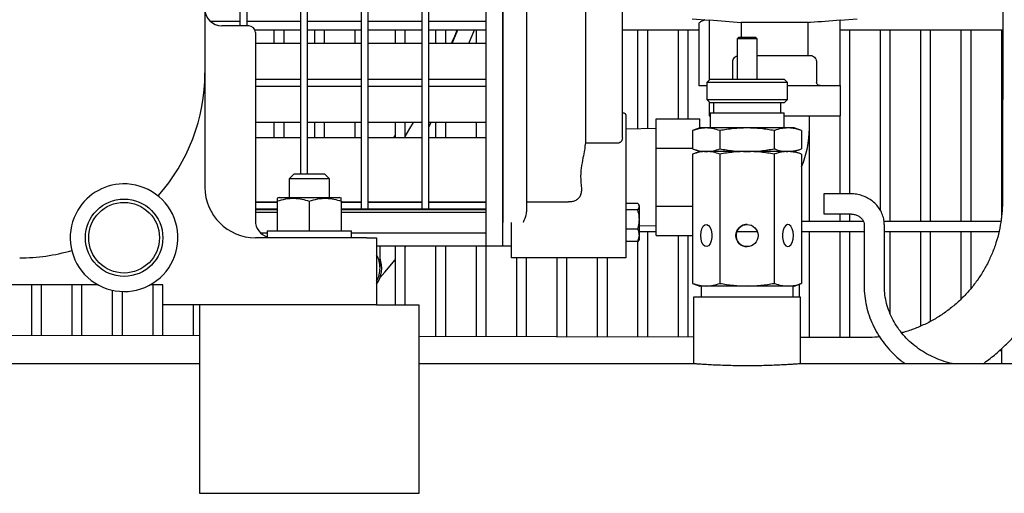
# Model space of a CAD drawing. Units: millimetres. Extents: x 78 to 376, y 42 to 259.
# Drawn here: x 133 to 162, y 104 to 118 of the extents above; entities that cross this region are included whole.
import ezdxf

# ---------------------------------------------------------------- set-up
doc = ezdxf.new("R2010")
doc.units = ezdxf.units.MM

msp = doc.modelspace()

# ---------------------------------------------------------------- linework, layer by layer
at = {"color": 7, "linetype": 'Continuous', "lineweight": 25}
for p, q in [((147.171, 111.639), (147.171, 126.739)), ((147.171, 126.539), (147.171, 111.839)), ((162.038, 126.032), (162.004, 112.459)), ((138.321, 125.389), (138.321, 116.289)), ((146.671, 115.989), (146.671, 122.389)), ((147.871, 118.829), (147.871, 112.2)), ((139.371, 117.689), (139.371, 118.499)), ((139.571, 117.689), (139.571, 118.499)), ((141.171, 115.989), (141.171, 118.499)), ((141.371, 115.989), (141.371, 118.499)), ((142.971, 115.989), (142.971, 118.499)), ((143.171, 115.989), (143.171, 118.499)), ((144.771, 115.989), (144.771, 118.499)), ((144.971, 115.989), (144.971, 118.499)), ((149.619, 118.489), (149.619, 114.214)), ((150.721, 114.356), (150.721, 118.489)), ((152.794, 117.898), (153.297, 117.861)), ((153.159, 117.871), (153.119, 117.85)), ((153.297, 117.862), (153.297, 116.079)), ((157.184, 117.861), (157.687, 117.898)), ((157.184, 115.911), (157.184, 117.862)), ((139.371, 117.819), (138.485, 117.819)), ((139.621, 117.689), (138.821, 117.689)), ((141.171, 117.819), (139.571, 117.819)), ((139.803, 117.571), (141.171, 117.571)), ((140.371, 117.571), (140.371, 117.159)), ((140.671, 117.159), (140.671, 117.571)), ((142.971, 117.819), (141.371, 117.819)), ((141.371, 117.571), (142.971, 117.571)), ((141.571, 117.571), (141.571, 117.159)), ((141.871, 117.159), (141.871, 117.571)), ((142.771, 117.571), (142.771, 117.159)), ((144.771, 117.819), (143.171, 117.819)), ((143.171, 117.571), (144.771, 117.571)), ((143.971, 117.571), (143.971, 117.159)), ((144.271, 117.159), (144.271, 117.571)), ((146.671, 117.819), (144.971, 117.819)), ((144.971, 117.571), (146.671, 117.571)), ((145.171, 117.571), (145.171, 117.159)), ((145.471, 117.159), (145.471, 117.571)), ((145.664, 117.159), (145.831, 117.571)), ((145.809, 117.571), (145.792, 117.529)), ((146.162, 117.159), (146.325, 117.571)), ((146.371, 117.571), (146.371, 117.159)), ((150.721, 117.571), (153.002, 117.571)), ((151.171, 117.571), (151.171, 114.628)), ((151.471, 114.634), (151.471, 117.571)), ((152.371, 117.571), (152.371, 114.922)), ((152.671, 114.922), (152.671, 117.571)), ((153.002, 115.904), (153.002, 117.773)), ((156.235, 117.792), (154.245, 117.792)), ((154.245, 117.792), (154.245, 117.353)), ((156.235, 116.811), (156.235, 117.792)), ((157.184, 117.571), (162.016, 117.571)), ((157.471, 112.695), (157.471, 117.571)), ((158.371, 117.571), (158.371, 112.212)), ((158.671, 111.871), (158.671, 117.571)), ((159.571, 117.571), (159.571, 111.871)), ((159.871, 111.871), (159.871, 117.571)), ((160.771, 117.571), (160.771, 111.871)), ((161.071, 111.871), (161.071, 117.571)), ((161.971, 117.571), (161.971, 111.968)), ((139.821, 117.489), (139.821, 114.689)), ((154.171, 117.353), (154.121, 117.303)), ((154.121, 117.303), (154.121, 116.103)), ((154.271, 117.303), (154.121, 117.303)), ((154.171, 117.353), (154.296, 117.353)), ((154.721, 117.303), (154.271, 117.303)), ((154.296, 117.353), (154.671, 117.353)), ((154.721, 117.303), (154.671, 117.353)), ((154.721, 116.103), (154.721, 117.303)), ((141.171, 117.159), (139.821, 117.159)), ((142.971, 117.159), (141.371, 117.159)), ((144.771, 117.159), (143.171, 117.159)), ((146.671, 117.159), (144.971, 117.159)), ((154.721, 116.811), (156.285, 116.811)), ((153.994, 116.103), (153.994, 116.611)), ((156.486, 116.611), (156.486, 116.011)), ((138.321, 116.289), (138.321, 112.889)), ((141.171, 116.089), (139.821, 116.089)), ((142.971, 116.089), (141.371, 116.089)), ((144.771, 116.089), (143.171, 116.089)), ((146.671, 116.089), (144.971, 116.089)), ((153.321, 116.103), (153.221, 116.003)), ((153.321, 116.103), (153.87, 116.103)), ((153.87, 116.103), (155.521, 116.103)), ((155.621, 116.003), (155.521, 116.103)), ((141.171, 115.889), (139.821, 115.889)), ((141.171, 113.289), (141.171, 115.989)), ((141.371, 113.289), (141.371, 115.989)), ((142.971, 115.889), (141.371, 115.889)), ((142.971, 112.558), (142.971, 115.989)), ((143.171, 112.558), (143.171, 115.989)), ((144.771, 115.889), (143.171, 115.889)), ((144.771, 112.558), (144.771, 115.989)), ((144.971, 112.558), (144.971, 115.989)), ((146.671, 115.889), (144.971, 115.889)), ((146.671, 111.639), (146.671, 115.989)), ((153.221, 115.904), (153.002, 115.904)), ((153.221, 116.003), (153.221, 115.503)), ((153.82, 116.003), (153.221, 116.003)), ((155.621, 116.003), (153.82, 116.003)), ((155.621, 115.503), (155.621, 116.003)), ((155.621, 115.911), (156.104, 115.911)), ((156.104, 115.911), (157.184, 115.911)), ((157.184, 115.911), (157.184, 115.011)), ((153.221, 115.503), (153.321, 115.403)), ((153.221, 115.503), (153.82, 115.503)), ((153.82, 115.503), (155.621, 115.503)), ((155.521, 115.403), (155.621, 115.503)), ((153.297, 115.428), (153.297, 115.011)), ((153.87, 115.403), (153.321, 115.403)), ((153.421, 115.403), (153.421, 115.103)), ((155.521, 115.403), (153.87, 115.403)), ((155.421, 115.103), (155.421, 115.403)), ((150.771, 115.089), (150.721, 115.089)), ((150.821, 115.039), (150.821, 112.915)), ((151.721, 114.055), (151.721, 114.922)), ((151.721, 114.922), (153.021, 114.922)), ((153.021, 114.653), (153.021, 114.922)), ((153.297, 115.011), (153.321, 115.011)), ((153.321, 115.103), (153.321, 114.653)), ((153.321, 115.103), (153.87, 115.103)), ((153.87, 115.103), (155.521, 115.103)), ((155.515, 115.011), (156.104, 115.011)), ((155.521, 114.653), (155.521, 115.103)), ((156.104, 115.011), (157.184, 115.011)), ((156.271, 114.639), (156.271, 115.011)), ((157.171, 115.011), (157.171, 112.695)), ((141.171, 114.819), (139.821, 114.819)), ((139.821, 114.689), (139.821, 111.889)), ((140.371, 114.819), (140.371, 114.359)), ((140.671, 114.359), (140.671, 114.819)), ((142.971, 114.819), (141.371, 114.819)), ((141.571, 114.819), (141.571, 114.359)), ((141.871, 114.359), (141.871, 114.819)), ((142.771, 114.819), (142.771, 114.359)), ((144.771, 114.819), (143.171, 114.819)), ((143.971, 114.819), (143.971, 114.359)), ((144.271, 114.359), (144.271, 114.819)), ((144.971, 114.688), (145.044, 114.819)), ((146.671, 114.819), (144.971, 114.819)), ((145.171, 114.819), (145.171, 114.359)), ((145.471, 114.359), (145.471, 114.819)), ((146.371, 114.819), (146.371, 114.359)), ((151.721, 114.639), (150.821, 114.621)), ((153.021, 114.653), (152.804, 114.574)), ((153.208, 114.653), (153.021, 114.653)), ((154.42, 114.653), (153.208, 114.653)), ((155.633, 114.653), (154.42, 114.653)), ((155.821, 114.653), (155.633, 114.653)), ((156.038, 114.574), (155.821, 114.653)), ((156.271, 111.871), (156.271, 114.639)), ((141.171, 114.359), (139.821, 114.359)), ((142.971, 114.359), (141.371, 114.359)), ((144.771, 114.359), (143.171, 114.359)), ((146.671, 114.359), (144.971, 114.359)), ((152.804, 114.574), (152.804, 114.032)), ((153.612, 114.574), (153.612, 114.032)), ((155.228, 114.574), (155.228, 114.032)), ((156.038, 114.574), (156.038, 114.032)), ((149.619, 114.214), (150.621, 114.214)), ((151.721, 114.055), (152.804, 114.055)), ((151.721, 112.323), (151.721, 114.055)), ((152.804, 114.032), (153.021, 113.953)), ((155.821, 113.953), (156.038, 114.032)), ((153.021, 113.953), (152.804, 113.874)), ((152.804, 113.874), (152.804, 110.032)), ((153.208, 113.953), (153.021, 113.953)), ((154.42, 113.953), (153.208, 113.953)), ((153.612, 113.874), (153.612, 110.032)), ((155.633, 113.953), (154.42, 113.953)), ((155.228, 113.874), (155.228, 110.032)), ((155.821, 113.953), (155.633, 113.953)), ((156.038, 113.874), (155.821, 113.953)), ((156.038, 113.874), (156.038, 110.032)), ((140.971, 113.289), (140.821, 113.139)), ((140.971, 113.289), (141.871, 113.289)), ((142.021, 113.139), (141.871, 113.289)), ((140.821, 113.139), (140.821, 112.589)), ((142.021, 113.139), (140.821, 113.139)), ((142.021, 112.589), (142.021, 113.139)), ((150.821, 112.915), (150.821, 112.377)), ((140.521, 112.589), (140.471, 112.561)), ((140.521, 112.589), (142.321, 112.589)), ((142.371, 112.561), (142.321, 112.589)), ((157.497, 112.695), (156.703, 112.695)), ((156.703, 112.695), (156.703, 112.095)), ((140.471, 112.449), (139.821, 112.449)), ((140.471, 112.439), (139.821, 112.439)), ((140.471, 112.561), (140.47, 112.56)), ((140.471, 112.476), (140.471, 111.589)), ((141.421, 112.476), (141.421, 111.589)), ((142.372, 112.56), (142.371, 112.561)), ((142.371, 112.476), (142.371, 111.589)), ((142.971, 112.449), (142.371, 112.449)), ((142.971, 112.439), (142.371, 112.439)), ((142.971, 112.259), (142.971, 112.558)), ((143.171, 112.259), (143.171, 112.558)), ((144.771, 112.449), (143.171, 112.449)), ((144.771, 112.439), (143.171, 112.439)), ((144.771, 112.259), (144.771, 112.558)), ((144.971, 112.259), (144.971, 112.558)), ((146.671, 112.449), (144.971, 112.449)), ((146.671, 112.439), (144.971, 112.439)), ((147.871, 112.451), (149.121, 112.451)), ((151.176, 112.407), (150.821, 112.407)), ((150.821, 112.377), (150.821, 111.839)), ((151.176, 112.214), (151.221, 112.311)), ((151.221, 112.339), (151.201, 112.374)), ((151.221, 112.311), (151.221, 112.339)), ((151.221, 111.931), (151.221, 112.311)), ((151.721, 112.323), (152.804, 112.323)), ((151.721, 111.457), (151.721, 112.323)), ((140.471, 112.239), (139.821, 112.239)), ((140.471, 112.222), (139.821, 112.222)), ((140.471, 112.139), (139.821, 112.139)), ((146.671, 112.239), (142.371, 112.239)), ((146.671, 112.222), (142.371, 112.222)), ((146.671, 112.139), (142.371, 112.139)), ((142.971, 112.242), (142.971, 112.259)), ((143.171, 112.242), (142.971, 112.242)), ((143.171, 112.242), (143.171, 112.259)), ((144.771, 112.242), (144.771, 112.259)), ((144.971, 112.242), (144.771, 112.242)), ((144.971, 112.242), (144.971, 112.259)), ((151.176, 112.214), (150.821, 112.214)), ((156.703, 112.095), (157.497, 112.095)), ((157.171, 112.095), (157.171, 111.871)), ((157.471, 111.871), (157.471, 112.095)), ((147.421, 110.789), (147.421, 111.839)), ((150.821, 111.839), (150.821, 110.789)), ((151.221, 111.459), (151.221, 111.931)), ((151.221, 111.75), (151.721, 111.739)), ((157.872, 111.871), (156.038, 111.871)), ((157.897, 111.765), (157.897, 109.965)), ((161.957, 111.871), (158.49, 111.871)), ((158.497, 109.965), (158.497, 111.765)), ((139.964, 111.539), (140.171, 111.539)), ((140.171, 111.589), (140.171, 111.389)), ((140.171, 111.589), (142.671, 111.589)), ((142.671, 111.389), (142.671, 111.589)), ((142.671, 111.539), (146.671, 111.539)), ((146.671, 111.139), (146.671, 111.639)), ((147.171, 111.139), (147.171, 111.639)), ((151.176, 111.647), (150.821, 111.647)), ((151.176, 111.272), (151.221, 111.459)), ((151.221, 111.571), (151.721, 111.571)), ((151.221, 111.339), (151.221, 111.459)), ((151.471, 108.436), (151.471, 111.571)), ((151.721, 111.457), (152.804, 111.457)), ((152.371, 111.457), (152.371, 108.433)), ((152.671, 108.433), (152.671, 111.457)), ((154.114, 111.571), (154.728, 111.571)), ((156.038, 111.571), (157.897, 111.571)), ((156.271, 108.424), (156.271, 111.571)), ((157.171, 111.571), (157.171, 108.422)), ((157.471, 108.421), (157.471, 111.571)), ((158.497, 111.571), (161.902, 111.571)), ((158.671, 109.125), (158.671, 111.571)), ((159.571, 111.571), (159.571, 108.761)), ((159.871, 108.906), (159.871, 111.571)), ((160.771, 111.571), (160.771, 109.566)), ((161.071, 109.89), (161.071, 111.571)), ((143.121, 111.389), (139.821, 111.389)), ((143.121, 111.389), (143.421, 111.389)), ((143.421, 111.389), (143.421, 109.389)), ((143.521, 111.139), (143.421, 111.139)), ((146.671, 111.139), (143.521, 111.139)), ((143.521, 110.489), (143.521, 111.139)), ((143.971, 111.139), (143.971, 109.389)), ((144.271, 109.389), (144.271, 111.139)), ((144.271, 111.112), (144.292, 111.139)), ((145.171, 111.139), (145.171, 108.451)), ((145.471, 108.451), (145.471, 111.139)), ((146.371, 111.139), (146.371, 108.448)), ((146.671, 108.448), (146.671, 111.139)), ((147.171, 111.139), (146.671, 111.139)), ((146.671, 111.139), (146.671, 111.139)), ((147.421, 111.139), (147.171, 111.139)), ((151.176, 111.272), (150.821, 111.272)), ((151.171, 111.272), (151.171, 108.436)), ((151.195, 111.309), (151.176, 111.272)), ((151.201, 111.305), (151.221, 111.339)), ((150.771, 110.789), (147.421, 110.789)), ((147.571, 110.789), (147.571, 108.445)), ((147.871, 108.445), (147.871, 110.789)), ((148.771, 110.789), (148.771, 108.442)), ((149.071, 108.442), (149.071, 110.789)), ((149.971, 110.789), (149.971, 108.439)), ((150.271, 108.439), (150.271, 110.789)), ((150.821, 110.789), (150.771, 110.789)), ((135.146, 109.989), (114.767, 109.989)), ((133.171, 109.989), (133.171, 108.481)), ((133.471, 108.48), (133.471, 109.989)), ((134.371, 109.989), (134.371, 108.478)), ((134.671, 108.477), (134.671, 109.989)), ((137.075, 109.989), (136.696, 109.989)), ((136.771, 109.989), (136.771, 108.472)), ((137.071, 108.471), (137.071, 109.989)), ((137.075, 109.389), (137.075, 109.989)), ((152.804, 110.032), (153.021, 109.953)), ((153.208, 109.953), (153.021, 109.953)), ((153.052, 109.953), (153.052, 109.653)), ((154.42, 109.953), (153.208, 109.953)), ((155.633, 109.953), (154.42, 109.953)), ((155.821, 109.953), (155.633, 109.953)), ((155.79, 109.653), (155.79, 109.953)), ((155.821, 109.953), (156.038, 110.032)), ((155.971, 110.008), (155.971, 109.621)), ((135.571, 109.828), (135.571, 108.475)), ((135.871, 108.474), (135.871, 109.79)), ((153.052, 109.653), (153.053, 109.621)), ((155.789, 109.621), (155.79, 109.653)), ((143.121, 109.389), (137.075, 109.389)), ((137.971, 109.389), (137.971, 108.469)), ((138.171, 108.489), (138.171, 109.389)), ((143.421, 109.389), (143.121, 109.389)), ((143.421, 109.389), (144.671, 109.389)), ((144.671, 109.389), (144.671, 108.489)), ((152.831, 109.621), (152.831, 107.641)), ((156.011, 109.621), (152.831, 109.621)), ((156.011, 107.641), (156.011, 109.621)), ((138.171, 108.469), (113.671, 108.53)), ((138.171, 103.789), (138.171, 108.489)), ((144.671, 108.489), (144.671, 103.789)), ((152.831, 108.432), (144.671, 108.453)), ((157.943, 108.42), (156.011, 108.424)), ((161.904, 108.025), (161.971, 108.034)), ((161.971, 108.086), (161.971, 107.641)), ((138.171, 107.641), (113.671, 107.641)), ((152.831, 107.641), (144.671, 107.641)), ((164.321, 107.641), (156.011, 107.641)), ((144.671, 103.789), (138.171, 103.789))]:
    msp.add_line(p, q, dxfattribs=at)
at = {"color": 7, "linetype": 'Continuous', "lineweight": 25, "flags": 128}
for points in [[(153.297, 117.862), (153.424, 117.852), (154.245, 117.792)], [(144.271, 114.399), (144.409, 114.632), (144.517, 114.819)], [(153.043, 111.453), (153.052, 111.56), (153.078, 111.656), (153.118, 111.729), (153.168, 111.773), (153.222, 111.782), (153.274, 111.755), (153.32, 111.696), (153.353, 111.61), (153.371, 111.507), (153.371, 111.399), (153.353, 111.296), (153.32, 111.21), (153.274, 111.151), (153.222, 111.124), (153.168, 111.133), (153.118, 111.177), (153.078, 111.25), (153.052, 111.346), (153.043, 111.453)], [(155.798, 111.453), (155.789, 111.56), (155.763, 111.656), (155.723, 111.729), (155.674, 111.773), (155.619, 111.782), (155.567, 111.755), (155.521, 111.696), (155.488, 111.61), (155.47, 111.507), (155.47, 111.399), (155.488, 111.296), (155.521, 111.21), (155.567, 111.151), (155.619, 111.124), (155.674, 111.133), (155.723, 111.177), (155.763, 111.25), (155.789, 111.346), (155.798, 111.453)], [(143.518, 110.194), (143.667, 110.368), (143.971, 110.735)]]:
    msp.add_lwpolyline(points, dxfattribs=at)
at = {"color": 7, "linetype": 'Continuous', "lineweight": 25}
for centre, radius in [((135.921, 111.389), 1.15), ((135.921, 111.389), 1.05), ((154.42, 111.453), 0.33)]:
    msp.add_circle(centre, radius, dxfattribs=at)
for centre, radius, start, end in [((138.821, 118.189), 0.5, 180, 270), ((139.621, 117.489), 0.2, 0, 90), ((132.821, 116.289), 5.5, 318.3205, 0), ((150.771, 115.039), 0.05, 0, 90), ((153.371, 114.639), 2.9, 336.8546, 0), ((135.921, 111.389), 1.6, 153.1652, 91.4741), ((135.921, 111.389), 1.6, 91.4741, 153.1652), ((139.821, 112.889), 1.5, 180, 270), ((140.321, 111.889), 0.5, 180, 252.5424), ((154.422, 111.453), 0.33, 90.0001, 269.9999), ((132.821, 116.289), 5.5, 270, 286.3188), ((142.721, 110.489), 0.8, 0, 28.955), ((142.721, 110.489), 0.85, 325.4397, 19.7499), ((142.721, 110.489), 0.8, 331.045, 0)]:
    msp.add_arc(centre, radius, start, end, dxfattribs=at)
for centre, major_axis, ratio, start_param, end_param in [((126.778, 126.873), (10.645, 18.437), 0.996757, 4.60566, 4.610044), ((154.421, 111.453), (0.33, 0), 0.998769, 1.570796, 4.712389), ((154.421, 111.453), (0, 0.33), 0.998767, 0, 3.141593)]:
    msp.add_ellipse(centre, major_axis=major_axis, ratio=ratio, start_param=start_param, end_param=end_param, dxfattribs=at)
for points, knots in [([(153.169, 117.871), (153.14, 117.858), (153.083, 117.834), (153.028, 117.793), (153.002, 117.773)], [0, 0, 0, 0, 0.526644, 1, 1, 1, 1]), ([(156.235, 117.792), (156.257, 117.794), (156.573, 117.817), (156.889, 117.84), (157.184, 117.862)], [0, 0, 0, 0, 0.068909, 1, 1, 1, 1]), ([(145.792, 117.529), (145.749, 117.421), (145.696, 117.289), (145.644, 117.18), (145.634, 117.159)], [0, 0, 0, 0, 0.807165, 1, 1, 1, 1]), ([(153.994, 116.611), (153.994, 116.613), (153.994, 116.629), (153.999, 116.667), (154.023, 116.721), (154.066, 116.77), (154.104, 116.788), (154.121, 116.796)], [0, 0, 0, 0, 0.022139, 0.19783, 0.480268, 0.762695, 1, 1, 1, 1]), ([(156.285, 116.811), (156.302, 116.81), (156.341, 116.807), (156.399, 116.781), (156.449, 116.734), (156.48, 116.674), (156.484, 116.632), (156.486, 116.611)], [0, 0, 0, 0, 0.159134, 0.37524, 0.590674, 0.805309, 1, 1, 1, 1]), ([(156.586, 115.911), (156.581, 115.911), (156.565, 115.912), (156.538, 115.921), (156.511, 115.942), (156.495, 115.967), (156.487, 115.991), (156.486, 116.005), (156.486, 116.011)], [0, 0, 0, 0, 0.0966707, 0.3120503, 0.5273351, 0.7421685, 0.876515, 1, 1, 1, 1]), ([(153.208, 114.653), (153.141, 114.649), (153.005, 114.641), (152.872, 114.597), (152.804, 114.574)], [0, 0, 0, 0, 0.497781, 1, 1, 1, 1]), ([(153.612, 114.574), (153.545, 114.597), (153.412, 114.641), (153.276, 114.649), (153.208, 114.653)], [0, 0, 0, 0, 0.4981128, 1, 1, 1, 1]), ([(154.42, 114.653), (154.285, 114.649), (154.014, 114.641), (153.746, 114.597), (153.612, 114.574)], [0, 0, 0, 0, 0.497781, 1, 1, 1, 1]), ([(155.228, 114.574), (155.095, 114.597), (154.827, 114.641), (154.556, 114.649), (154.42, 114.653)], [0, 0, 0, 0, 0.498113, 1, 1, 1, 1]), ([(155.633, 114.653), (155.567, 114.649), (155.436, 114.641), (155.301, 114.601), (155.232, 114.576), (155.228, 114.574)], [0, 0, 0, 0, 0.48357, 0.971254, 1, 1, 1, 1]), ([(156.038, 114.574), (156.004, 114.586), (155.871, 114.633), (155.735, 114.644), (155.633, 114.653)], [0, 0, 0, 0, 0.250016, 1, 1, 1, 1]), ([(150.721, 114.356), (150.718, 114.332), (150.714, 114.295), (150.688, 114.251), (150.665, 114.229), (150.643, 114.216), (150.628, 114.215), (150.621, 114.214)], [0, 0, 0, 0, 0.416172, 0.638181, 0.798389, 0.903673, 1, 1, 1, 1]), ([(149.619, 114.214), (149.611, 114.142), (149.595, 113.997), (149.543, 113.744), (149.489, 113.456), (149.47, 113.164), (149.49, 112.982), (149.498, 112.907)], [0, 0, 0, 0, 0.182462, 0.369172, 0.598137, 0.835594, 1, 1, 1, 1]), ([(152.804, 114.032), (152.871, 114.01), (153.005, 113.965), (153.14, 113.957), (153.208, 113.953)], [0, 0, 0, 0, 0.498113, 1, 1, 1, 1]), ([(153.208, 113.953), (153.276, 113.957), (153.411, 113.965), (153.545, 114.01), (153.612, 114.032)], [0, 0, 0, 0, 0.497781, 1, 1, 1, 1]), ([(153.612, 114.032), (153.745, 114.01), (154.013, 113.965), (154.284, 113.957), (154.42, 113.953)], [0, 0, 0, 0, 0.498113, 1, 1, 1, 1]), ([(154.42, 113.953), (154.555, 113.957), (154.826, 113.965), (155.094, 114.01), (155.228, 114.032)], [0, 0, 0, 0, 0.497781, 1, 1, 1, 1]), ([(155.228, 114.032), (155.232, 114.031), (155.301, 114.006), (155.435, 113.965), (155.567, 113.957), (155.633, 113.953)], [0, 0, 0, 0, 0.028746, 0.51261, 1, 1, 1, 1]), ([(155.633, 113.953), (155.735, 113.962), (155.871, 113.974), (156.004, 114.02), (156.038, 114.032)], [0, 0, 0, 0, 0.749984, 1, 1, 1, 1]), ([(153.208, 113.953), (153.141, 113.949), (153.005, 113.941), (152.872, 113.897), (152.804, 113.874)], [0, 0, 0, 0, 0.497781, 1, 1, 1, 1]), ([(153.612, 113.874), (153.545, 113.897), (153.412, 113.941), (153.276, 113.949), (153.208, 113.953)], [0, 0, 0, 0, 0.4981128, 1, 1, 1, 1]), ([(154.42, 113.953), (154.285, 113.949), (154.014, 113.941), (153.746, 113.897), (153.612, 113.874)], [0, 0, 0, 0, 0.497781, 1, 1, 1, 1]), ([(155.228, 113.874), (155.095, 113.897), (154.827, 113.941), (154.556, 113.949), (154.42, 113.953)], [0, 0, 0, 0, 0.498113, 1, 1, 1, 1]), ([(155.633, 113.953), (155.568, 113.949), (155.437, 113.942), (155.303, 113.901), (155.233, 113.876), (155.228, 113.874)], [0, 0, 0, 0, 0.479526, 0.963077, 1, 1, 1, 1]), ([(156.038, 113.874), (156.006, 113.885), (155.873, 113.932), (155.737, 113.944), (155.633, 113.953)], [0, 0, 0, 0, 0.235694, 1, 1, 1, 1]), ([(149.498, 112.907), (149.5, 112.865), (149.506, 112.781), (149.48, 112.658), (149.424, 112.559), (149.338, 112.493), (149.234, 112.457), (149.158, 112.453), (149.121, 112.451)], [0, 0, 0, 0, 0.175054, 0.350189, 0.523416, 0.685464, 0.844489, 1, 1, 1, 1]), ([(158.497, 111.765), (158.495, 111.8), (158.492, 111.891), (158.459, 112.034), (158.393, 112.188), (158.3, 112.328), (158.181, 112.45), (158.041, 112.551), (157.883, 112.628), (157.715, 112.677), (157.584, 112.693), (157.512, 112.694), (157.497, 112.695)], [0, 0, 0, 0, 0.07229, 0.183864, 0.295398, 0.407181, 0.519502, 0.632521, 0.746271, 0.86069, 0.97018, 1, 1, 1, 1]), ([(140.471, 112.476), (140.554, 112.5), (140.72, 112.55), (140.967, 112.568), (141.203, 112.541), (141.348, 112.498), (141.421, 112.476)], [0, 0, 0, 0, 0.264606, 0.534949, 0.765344, 1, 1, 1, 1]), ([(140.471, 112.555), (140.471, 112.556), (140.471, 112.558), (140.471, 112.522), (140.471, 112.486), (140.471, 112.476)], [0, 0, 0, 0, 0.267087, 0.783616, 1, 1, 1, 1]), ([(141.421, 112.476), (141.504, 112.5), (141.67, 112.55), (141.917, 112.568), (142.153, 112.541), (142.298, 112.498), (142.371, 112.476)], [0, 0, 0, 0, 0.264605, 0.534949, 0.765344, 1, 1, 1, 1]), ([(142.371, 112.476), (142.371, 112.486), (142.371, 112.521), (142.371, 112.558), (142.371, 112.555), (142.371, 112.554)], [0, 0, 0, 0, 0.216379, 0.720028, 1, 1, 1, 1]), ([(151.221, 112.311), (151.221, 112.313), (151.22, 112.346), (151.198, 112.377), (151.176, 112.407)], [0, 0, 0, 0, 0.070202, 1, 1, 1, 1]), ([(162.004, 112.459), (162.003, 112.403), (162, 112.227), (161.973, 111.933), (161.91, 111.581), (161.816, 111.235), (161.692, 110.899), (161.539, 110.575), (161.358, 110.266), (161.151, 109.975), (160.918, 109.702), (160.662, 109.452), (160.385, 109.224), (160.09, 109.023), (159.777, 108.847), (159.45, 108.702), (159.193, 108.607), (159.044, 108.571), (159.01, 108.563)], [0, 0, 0, 0, 0.032056, 0.099777, 0.167516, 0.235254, 0.302992, 0.37073, 0.438468, 0.506205, 0.573943, 0.641681, 0.709418, 0.777155, 0.844892, 0.91263, 0.980367, 1, 1, 1, 1]), ([(161.43, 107.641), (161.543, 107.726), (161.772, 107.897), (162.091, 108.187), (162.392, 108.499), (162.669, 108.833), (162.922, 109.186), (163.147, 109.556), (163.346, 109.942), (163.516, 110.341), (163.656, 110.752), (163.766, 111.172), (163.844, 111.598), (163.894, 112.027), (163.9, 112.313), (163.904, 112.455)], [0, 0, 0, 0, 0.075307, 0.152492, 0.229676, 0.30686, 0.384045, 0.461229, 0.538413, 0.615597, 0.692781, 0.769965, 0.847149, 0.924333, 1, 1, 1, 1]), ([(147.871, 112.2), (147.866, 112.158), (147.853, 112.043), (147.801, 111.918), (147.771, 111.84), (147.771, 111.839)], [0, 0, 0, 0, 0.358443, 0.995729, 1, 1, 1, 1]), ([(151.221, 111.931), (151.22, 111.956), (151.218, 112.052), (151.194, 112.146), (151.176, 112.214)], [0, 0, 0, 0, 0.26863, 1, 1, 1, 1]), ([(157.497, 112.095), (157.513, 112.094), (157.565, 112.092), (157.651, 112.073), (157.745, 112.028), (157.819, 111.965), (157.871, 111.89), (157.894, 111.822), (157.896, 111.78), (157.897, 111.765)], [0, 0, 0, 0, 0.071356, 0.233418, 0.395914, 0.559818, 0.727595, 0.902992, 1, 1, 1, 1]), ([(151.176, 111.647), (151.183, 111.671), (151.209, 111.763), (151.216, 111.859), (151.221, 111.931)], [0, 0, 0, 0, 0.257552, 1, 1, 1, 1]), ([(151.221, 111.459), (151.221, 111.464), (151.22, 111.527), (151.198, 111.589), (151.176, 111.647)], [0, 0, 0, 0, 0.070201, 1, 1, 1, 1]), ([(152.804, 110.032), (152.871, 110.01), (153.005, 109.965), (153.14, 109.957), (153.208, 109.953)], [0, 0, 0, 0, 0.498113, 1, 1, 1, 1]), ([(153.208, 109.953), (153.276, 109.957), (153.411, 109.965), (153.545, 110.01), (153.612, 110.032)], [0, 0, 0, 0, 0.497781, 1, 1, 1, 1]), ([(153.612, 110.032), (153.745, 110.01), (154.013, 109.965), (154.284, 109.957), (154.42, 109.953)], [0, 0, 0, 0, 0.498113, 1, 1, 1, 1]), ([(154.42, 109.953), (154.555, 109.957), (154.826, 109.965), (155.094, 110.01), (155.228, 110.032)], [0, 0, 0, 0, 0.497781, 1, 1, 1, 1]), ([(155.228, 110.032), (155.233, 110.03), (155.302, 110.005), (155.437, 109.965), (155.567, 109.957), (155.633, 109.953)], [0, 0, 0, 0, 0.036924, 0.516733, 1, 1, 1, 1]), ([(155.633, 109.953), (155.737, 109.962), (155.873, 109.974), (156.006, 110.021), (156.038, 110.032)], [0, 0, 0, 0, 0.764306, 1, 1, 1, 1]), ([(157.897, 109.965), (157.898, 109.911), (157.9, 109.758), (157.93, 109.509), (157.994, 109.221), (158.09, 108.94), (158.214, 108.669), (158.368, 108.411), (158.548, 108.167), (158.755, 107.941), (158.945, 107.765), (159.072, 107.673), (159.116, 107.641)], [0, 0, 0, 0, 0.061258, 0.171196, 0.28116, 0.391167, 0.50126, 0.611471, 0.721824, 0.832328, 0.942984, 1, 1, 1, 1]), ([(160.534, 107.641), (160.515, 107.645), (160.401, 107.666), (160.2, 107.732), (159.935, 107.838), (159.686, 107.972), (159.453, 108.127), (159.242, 108.304), (159.052, 108.5), (158.888, 108.713), (158.75, 108.94), (158.64, 109.18), (158.56, 109.428), (158.511, 109.679), (158.497, 109.859), (158.497, 109.953), (158.497, 109.965)], [0, 0, 0, 0, 0.016409, 0.097248, 0.178103, 0.258993, 0.339939, 0.420968, 0.502112, 0.583402, 0.66487, 0.74654, 0.828422, 0.910507, 0.988554, 1, 1, 1, 1]), ([(158.371, 108.443), (158.265, 108.433), (158.123, 108.42), (157.98, 108.42), (157.943, 108.42)], [0, 0, 0, 0, 0.7428129, 1, 1, 1, 1]), ([(156.006, 107.641), (156.006, 107.641), (156.006, 107.641), (155.954, 107.637), (155.86, 107.63), (155.723, 107.621), (155.55, 107.611), (155.343, 107.6), (155.112, 107.591), (154.859, 107.584), (154.596, 107.58), (154.326, 107.579), (154.062, 107.582), (153.805, 107.588), (153.568, 107.597), (153.353, 107.607), (153.169, 107.618), (153.02, 107.628), (152.912, 107.635), (152.843, 107.64), (152.836, 107.641), (152.832, 107.641)], [0, 0, 0, 0, 0.036441, 0.089202, 0.143489, 0.19631, 0.250654, 0.303611, 0.358103, 0.41106, 0.465562, 0.518382, 0.572738, 0.625498, 0.679782, 0.732652, 0.787048, 0.840027, 0.894546, 0.947463, 1, 1, 1, 1])]:
    msp.add_open_spline(points, degree=3, knots=knots, dxfattribs=at)

doc.saveas('drawing.dxf')
